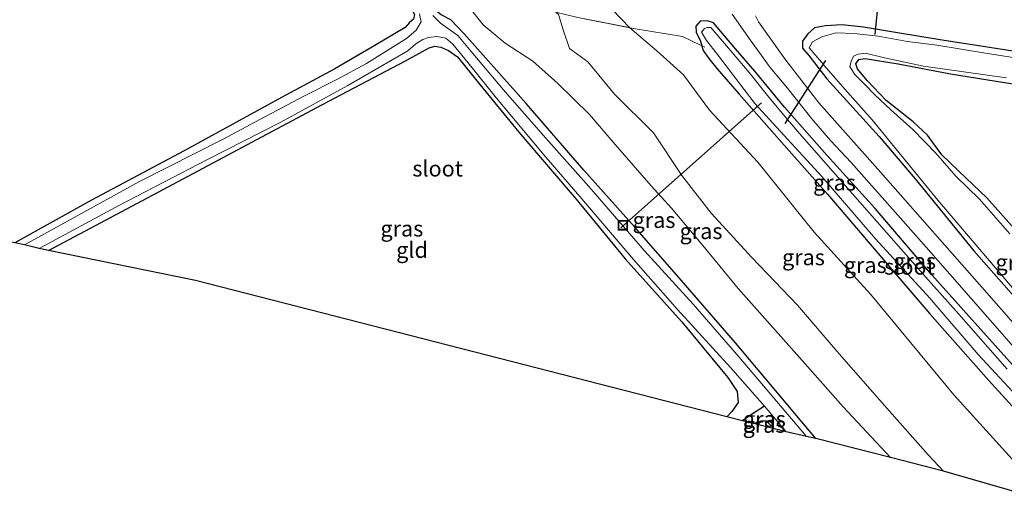
# Model space of a CAD drawing. Units: metres. Extents: x 119990 to 130012, y 474999 to 481251.
# Drawn here: x 123411 to 123566, y 477627 to 477703 of the extents above; entities that cross this region are included whole.
import ezdxf
from ezdxf.enums import TextEntityAlignment as Align

# ---------------------------------------------------------------- set-up
doc = ezdxf.new("R2010")
doc.units = ezdxf.units.M
doc.linetypes.add('IE-TERREINAFSCHEIDING', pattern=[10, 8, -2])
doc.layers.get('0').update_dxf_attribs({"lineweight": 25})
for name, color, linetype, lineweight in [('B-ME-GW-INSTEEKWATERGANG-L-B1', 10, 'Continuous', 25), ('B-ME-GW-KRUINLIJN-L-B1', 93, 'Continuous', 18), ('B-ME-GW-TEENLIJN-L-B1', 93, 'Continuous', 18), ('B-ME-GW-WATERGANG-GREPPEL-L-B1', 10, 'Continuous', 25), ('B-ME-IE-GRASLAND-GV-B6', 93, 'Continuous', 18), ('B-ME-IE-GRONDWERKLIJN-GROND_INGERICHT-GV-B6', 253, 'Continuous', 18), ('B-ME-IE-INRICHTINGSELEMENT-S-B1', 253, 'Continuous', 18), ('B-ME-IE-TERREINAFSCHEIDING-RASTERHEKWERK-L-B1', 8, 'IE-TERREINAFSCHEIDING', 18), ('B-ME-KG-KADASTRAAL-OPNAMEDTMGRENS-L-B1', 10, 'Continuous', 25), ('B-ME-KW-DUIKER-L-B1', 10, 'Continuous', 25), ('B-ME-OG-WATER-GV-B6', 153, 'Continuous', 18), ('B-ME-VH-VERH_SOORT-BITUMEN-GV-B6', 8, 'IE-TERREINAFSCHEIDING-NATUURLIJK-HOUTWAL', 18)]:
    doc.layers.add(name, color=color, linetype=linetype, lineweight=lineweight)
doc.styles.add('NLCS-ISO', font='NLCS-ISO.TTF')
doc.linetypes.add('IE-TERREINAFSCHEIDING-NATUURLIJK-HOUTWAL', pattern='A,7,-1.5,[67,NLCS.SHX,S=0.75,R=45,X=0,Y=0],-1.5,7,-1.5,[70,NLCS.SHX,S=0.75,R=0,X=0,Y=0],-1.5', length=20)

# ---------------------------------------------------------------- blocks, each defined once
blk = doc.blocks.new('put')
for p, q in [((0.75, 0.75), (-0.75, 0.75)), ((-0.75, 0.75), (-0.75, -0.75)), ((0.75, -0.75), (0.75, 0.75)), ((-0.75, -0.75), (0.75, -0.75))]:
    blk.add_line(p, q)
blk.add_lwpolyline([(-0.625, 0.625), (0.625, 0.625), (0.625, -0.625), (-0.625, -0.625)], close=True)

msp = doc.modelspace()

# ---------------------------------------------------------------- linework, layer by layer
at = {"layer": 'B-ME-GW-INSTEEKWATERGANG-L-B1'}
for points in [[(123408.197, 477721.199, -2.566), (123423.158, 477718.521, -2.59), (123432.399, 477716.768, -2.503), (123450.163, 477713.052, -2.47), (123461.159, 477710.964, -2.488), (123465.699, 477710.511, -2.488), (123466.91, 477710.297, -2.488), (123468.807, 477709.568, -2.488), (123470.349, 477707.892, -2.521), (123472.397, 477705.226, -2.521), (123473.294, 477703.551, -2.548), (123473.161, 477702.813, -2.557), (123472.535, 477702.298, -2.557), (123471.857, 477701.486, -2.56), (123467.07, 477698.697, -2.56), (123460.751, 477695.009, -2.497), (123452.34, 477690.464, -2.497), (123436.932, 477682.034, -2.743), (123422.338, 477674.247, -2.743), (123410.219, 477667.521, -2.773)], [(123536.68, 477636.617, -2.575), (123523.987, 477651.71, -2.539), (123514.768, 477662.409, -2.548), (123508.073, 477670.057, -2.524), (123507.18, 477671.049, -2.583), (123500.043, 477678.983, -2.509), (123490.941, 477689.523, -2.461), (123481.151, 477700.487, -2.521), (123479.075, 477702.727, -2.521), (123477.545, 477703.497, -2.563), (123476.026, 477704.708, -2.563), (123474.599, 477706.977, -2.563), (123473.819, 477708.63, -2.467)], [(123586.842, 477626.785, -3.949), (123578.351, 477636.47, -3.952), (123565.004, 477651.303, -3.937), (123555.002, 477662.457, -4.021), (123546.074, 477672.916, -4.011), (123538.433, 477681.362, -4.018), (123531.724, 477688.937, -3.967), (123527.077, 477694.6, -3.892), (123524.015, 477698.16, -3.922), (123520.515, 477702.26, -3.94), (123519.526, 477702.565, -3.94), (123518.454, 477702.515, -3.94), (123517.75, 477701.716, -3.94), (123517.795, 477700.753, -3.94), (123518.483, 477699.358, -3.94), (123518.683, 477698.623, -3.777)], [(123602.31, 477692.721, -3.538), (123591.896, 477694.157, -3.604), (123572.209, 477697.099, -3.508), (123556.657, 477699.495, -3.502), (123549.607, 477700.654, -3.502), (123544.223, 477701.549, -3.49), (123540.858, 477701.958, -3.49), (123538.209, 477701.755, -3.49), (123536.499, 477701.447, -3.49), (123535.44, 477700.527, -3.49), (123534.609, 477699.353, -3.583), (123534.569, 477698.276, -3.583), (123535.602, 477697.117, -3.583), (123538.448, 477693.415, -4.261), (123546.717, 477684.328, -4.234), (123552.383, 477677.626, -4.237), (123561.65, 477666.259, -4.207), (123568.725, 477658.189, -4.195), (123575.368, 477650.376, -4.201), (123581.165, 477643.852, -4.18), (123588.592, 477635.785, -4.252), (123596.253, 477626.927, -4.306)], [(123415.505, 477666.299, -2.875), (123433.621, 477675.937, -2.839), (123458.671, 477689.287, -2.857), (123471.885, 477696.248, -2.818), (123475.634, 477698.313, -2.767), (123476.519, 477698.547, -2.767), (123477.48, 477698.394, -2.767), (123478.697, 477697.9, -2.767), (123480.127, 477696.861, -2.767), (123483.634, 477692.521, -2.731), (123489.818, 477685.005, -2.704), (123498.871, 477674.43, -2.683), (123506.589, 477665.016, -2.671), (123515.461, 477655.117, -2.557), (123522.811, 477646.247, -2.44), (123524.26, 477644.048, -2.566), (123524.44, 477642.3, -2.623), (123523.428, 477640.883, -2.623), (123522.646, 477640.071, -2.758)], [(123518.683, 477698.623, -3.777), (123518.879, 477697.902, -3.618), (123519.782, 477696.606, -3.862), (123521.088, 477694.989, -3.868), (123524.598, 477690.975, -3.718), (123531.683, 477682.914, -3.811), (123538.554, 477675.208, -3.838), (123547.125, 477665.15, -3.841), (123554.69, 477656.305, -3.814), (123563.952, 477645.855, -3.808), (123569.351, 477639.929, -3.79), (123576.614, 477632.035, -3.769), (123581.653, 477626.725, -3.691)], [(123603.013, 477627.016, -4.298), (123597.942, 477633.892, -4.408), (123590.934, 477642.565, -4.408), (123588.039, 477646.33, -4.366), (123582.638, 477653.327, -4.309), (123576.692, 477659.635, -4.318), (123571.057, 477666.369, -4.318), (123563.713, 477674.626, -4.372), (123560.426, 477677.731, -4.378), (123556.591, 477681.42, -4.378), (123554.329, 477684.498, -4.399), (123552.08, 477686.637, -4.405), (123547.781, 477689.971, -4.405), (123544.789, 477693.161, -4.405), (123543.265, 477694.99, -4.405), (123543.023, 477695.786, -4.405), (123543.462, 477696.46, -4.405), (123544.478, 477696.636, -4.39), (123549.695, 477695.785, -4.414), (123557.982, 477694.219, -4.414), (123566.466, 477692.851, -4.414), (123576.248, 477691.288, -4.414), (123589.113, 477689.29, -4.387), (123602.366, 477687.442, -4.134)], [(123526.866, 477638.991, -2.761), (123528.074, 477639.403, -3.16), (123528.869, 477639.437, -3.043), (123530.157, 477638.148, -2.956)]]:
    msp.add_polyline3d(points, dxfattribs=at)
at = {"layer": 'B-ME-GW-KRUINLIJN-L-B1'}
for points in [[(123548.467, 477633.613, -1.096), (123541.029, 477641.613, -1.294), (123535.364, 477647.983, -1.3), (123529.507, 477654.644, -1.354), (123524.423, 477660.309, -1.008), (123519.087, 477666.779, -0.985), (123513.905, 477673.003, -1.02), (123510.692, 477676.525, -1.081), (123505.006, 477683.038, -1.099), (123500.939, 477687.773, -1.054), (123495.923, 477692.732, -1.057), (123491.987, 477696.208, -1.174), (123487.614, 477699.064, -1.51), (123484.142, 477701.936, -1.654), (123481.914, 477704.789, -1.735), (123480.28, 477707.134, -1.525), (123480.271, 477707.253, -1.441)], [(123495.612, 477703.911, -1.785), (123496.083, 477703.559, -1.993), (123496.79, 477701.14, -1.753), (123497.788, 477698.222, -1.336), (123500.688, 477696.109, -1.285), (123504.904, 477690.968, -1.093), (123511.069, 477684.883, -1.096), (123515.558, 477678.161, -1.312), (123520.19, 477672.185, -0.988), (123526.589, 477665.195, -1.042), (123533.794, 477657.698, -1.02), (123540.39, 477650.016, -1.006), (123547.928, 477641.421, -1.099), (123554.492, 477633.997, -1.099), (123556.86, 477631.474, -1.042)]]:
    msp.add_polyline3d(points, dxfattribs=at)
at = {"layer": 'B-ME-GW-TEENLIJN-L-B1'}
for points in [[(123507.341, 477701.471, -2.572), (123504.587, 477704.299, -2.662), (123501.212, 477707.632, -2.662), (123497.906, 477711.839, -2.659), (123489.895, 477719.288, -2.053), (123494.451, 477719.076, -2.017), (123499.649, 477718.424, -1.693), (123506.735, 477715.812, -3.07), (123511.222, 477714.942, -3.07), (123514.162, 477714.944, -3.07), (123517.02, 477715.381, -3.07), (123519.881, 477716.653, -3.124), (123522.667, 477719.668, -3.124), (123524.22, 477722.517, -3.124), (123526.245, 477727.281, -3.112)], [(123573.871, 477626.563, -3.253), (123558.499, 477643.537, -3.148), (123545.325, 477659.407, -3.235), (123536.454, 477669.221, -3.253), (123527.532, 477680.275, -3.301), (123519.893, 477688.481, -3.346), (123515.797, 477694.031, -3.349), (123511.579, 477697.824, -3.349), (123507.341, 477701.471, -2.572)]]:
    msp.add_polyline3d(points, dxfattribs=at)
at = {"layer": 'B-ME-GW-WATERGANG-GREPPEL-L-B1'}
msp.add_polyline3d([(123528.59, 477641.746, -3.058), (123526.385, 477640.336, -3.157), (123525.123, 477639.437, -3.163)], dxfattribs=at)
at = {"layer": 'B-ME-IE-GRASLAND-GV-B6'}
for points in [[(123481.914, 477704.789, -1.735), (123484.142, 477701.936, -1.654), (123487.614, 477699.064, -1.51), (123491.987, 477696.208, -1.174), (123495.923, 477692.732, -1.057), (123500.939, 477687.773, -1.054), (123505.006, 477683.038, -1.099), (123510.692, 477676.525, -1.081), (123513.905, 477673.003, -1.02), (123519.087, 477666.779, -0.985), (123524.423, 477660.309, -1.008), (123529.507, 477654.644, -1.354), (123535.364, 477647.983, -1.3), (123541.029, 477641.613, -1.294), (123548.467, 477633.613, -1.096), (123536.68, 477636.617, -2.575), (123523.987, 477651.71, -2.539), (123514.768, 477662.409, -2.548), (123508.073, 477670.057, -2.524), (123507.18, 477671.049, -2.583), (123500.043, 477678.983, -2.509), (123490.941, 477689.523, -2.461), (123481.151, 477700.487, -2.521), (123479.075, 477702.727, -2.521), (123477.545, 477703.497, -2.563)], [(123496.083, 477703.559, -1.993), (123496.79, 477701.14, -1.753), (123497.788, 477698.222, -1.336), (123500.688, 477696.109, -1.285), (123504.904, 477690.968, -1.093), (123511.069, 477684.883, -1.096), (123515.558, 477678.161, -1.312), (123520.19, 477672.185, -0.988), (123526.589, 477665.195, -1.042), (123533.794, 477657.698, -1.02), (123540.39, 477650.016, -1.006), (123547.928, 477641.421, -1.099), (123554.492, 477633.997, -1.099), (123556.86, 477631.474, -1.042), (123548.467, 477633.613, -1.096), (123541.029, 477641.613, -1.294), (123535.364, 477647.983, -1.3), (123529.507, 477654.644, -1.354), (123524.423, 477660.309, -1.008), (123519.087, 477666.779, -0.985), (123513.905, 477673.003, -1.02), (123510.692, 477676.525, -1.081), (123505.006, 477683.038, -1.099), (123500.939, 477687.773, -1.054), (123495.923, 477692.732, -1.057), (123491.987, 477696.208, -1.174), (123487.614, 477699.064, -1.51), (123484.142, 477701.936, -1.654), (123481.914, 477704.789, -1.735)], [(123474.088, 477703.68, -2.96), (123474.351, 477702.406, -2.96), (123473.562, 477701.081, -2.96), (123472.046, 477699.781, -2.96), (123465.765, 477695.821, -2.96), (123461.031, 477693.314, -2.96), (123455.926, 477690.715, -2.96), (123448.871, 477687.002, -2.96), (123443.085, 477683.908, -2.96), (123429.904, 477677.194, -2.96), (123418.517, 477670.944, -2.96), (123411.737, 477667.195, -3.014), (123410.219, 477667.521, -2.773), (123422.338, 477674.247, -2.743), (123436.932, 477682.034, -2.743), (123452.34, 477690.464, -2.497), (123460.751, 477695.009, -2.497), (123467.07, 477698.697, -2.56), (123471.857, 477701.486, -2.56), (123472.535, 477702.298, -2.557), (123473.161, 477702.813, -2.557)], [(123477.545, 477703.497, -2.563), (123479.075, 477702.727, -2.521), (123481.151, 477700.487, -2.521), (123490.941, 477689.523, -2.461), (123500.043, 477678.983, -2.509), (123507.18, 477671.049, -2.583), (123508.073, 477670.057, -2.524), (123514.768, 477662.409, -2.548), (123523.987, 477651.71, -2.539), (123536.68, 477636.617, -2.575), (123535.24, 477636.973, -3.019), (123524.601, 477649.486, -2.96), (123517.298, 477657.84, -2.96), (123509.64, 477666.241, -2.96), (123500.869, 477676.437, -2.96), (123494.065, 477684.067, -2.96), (123487.625, 477691.36, -2.96), (123482.251, 477697.71, -2.96), (123480.172, 477700.253, -2.96), (123477.43, 477702.204, -2.96), (123476.191, 477703.388, -2.96)], [(123507.341, 477701.471, -2.572), (123511.579, 477697.824, -3.349), (123515.797, 477694.031, -3.349), (123519.893, 477688.481, -3.346), (123527.532, 477680.275, -3.301), (123536.454, 477669.221, -3.253), (123545.325, 477659.407, -3.235), (123558.499, 477643.537, -3.148), (123573.871, 477626.563, -3.253), (123556.86, 477631.474, -1.042), (123554.492, 477633.997, -1.099), (123547.928, 477641.421, -1.099), (123540.39, 477650.016, -1.006), (123533.794, 477657.698, -1.02), (123526.589, 477665.195, -1.042), (123520.19, 477672.185, -0.988), (123515.558, 477678.161, -1.312), (123511.069, 477684.883, -1.096), (123504.904, 477690.968, -1.093), (123500.688, 477696.109, -1.285), (123497.788, 477698.222, -1.336), (123496.79, 477701.14, -1.753), (123496.083, 477703.559, -1.993)], [(123504.587, 477704.299, -2.662), (123507.341, 477701.471, -2.572), (123499.12, 477703.092, -1.833)], [(123499.12, 477703.092, -1.833), (123507.341, 477701.471, -2.572)], [(123578.351, 477636.47, -3.952), (123565.004, 477651.303, -3.937), (123555.002, 477662.457, -4.021), (123546.074, 477672.916, -4.011), (123538.433, 477681.362, -4.018), (123531.724, 477688.937, -3.967), (123527.077, 477694.6, -3.892), (123524.015, 477698.16, -3.922), (123520.515, 477702.26, -3.94), (123519.526, 477702.565, -3.94), (123518.454, 477702.515, -3.94), (123517.75, 477701.716, -3.94), (123517.795, 477700.753, -3.94), (123518.483, 477699.358, -3.94), (123518.683, 477698.623, -3.777), (123515.643, 477700.091, -3.252), (123507.908, 477701.359, -2.622), (123507.341, 477701.471, -2.572), (123504.587, 477704.299, -2.662)], [(123523.485, 477703.643, -3.34), (123526.333, 477699.58, -3.587), (123529.489, 477695.186, -3.729), (123532.199, 477691.943, -3.79), (123536.069, 477687.09, -3.788), (123539.015, 477683.661, -3.841), (123542.254, 477680.225, -3.928), (123554.119, 477666.844, -4.014), (123572.081, 477646.349, -3.918)], [(123571.992, 477650.153, -3.87), (123563.683, 477659.643, -3.919), (123546.889, 477678.689, -3.918), (123537.168, 477689.639, -3.788), (123531.779, 477696.579, -3.69), (123527.633, 477702.396, -3.449), (123527.157, 477703.348, -3.379)], [(123569.351, 477639.929, -3.79), (123563.952, 477645.855, -3.808), (123554.69, 477656.305, -3.814), (123547.125, 477665.15, -3.841), (123538.554, 477675.208, -3.838), (123531.683, 477682.914, -3.811), (123524.598, 477690.975, -3.718), (123521.088, 477694.989, -3.868), (123519.782, 477696.606, -3.862), (123518.879, 477697.902, -3.618), (123518.683, 477698.623, -3.777), (123518.483, 477699.358, -3.94), (123517.795, 477700.753, -3.94), (123517.75, 477701.716, -3.94), (123518.454, 477702.515, -3.94), (123519.526, 477702.565, -3.94), (123520.515, 477702.26, -3.94), (123524.015, 477698.16, -3.922), (123527.077, 477694.6, -3.892), (123531.724, 477688.937, -3.967), (123538.433, 477681.362, -4.018), (123546.074, 477672.916, -4.011), (123555.002, 477662.457, -4.021), (123565.004, 477651.303, -3.937), (123578.351, 477636.47, -3.952)], [(123572.209, 477697.099, -3.508), (123556.657, 477699.495, -3.502), (123549.607, 477700.654, -3.502), (123544.223, 477701.549, -3.49), (123540.858, 477701.958, -3.49), (123538.209, 477701.755, -3.49), (123536.499, 477701.447, -3.49), (123535.44, 477700.527, -3.49), (123534.609, 477699.353, -3.583), (123534.569, 477698.276, -3.583), (123535.602, 477697.117, -3.583), (123538.448, 477693.415, -4.261), (123546.717, 477684.328, -4.234), (123552.383, 477677.626, -4.237), (123561.65, 477666.259, -4.207), (123568.725, 477658.189, -4.195)], [(123568.725, 477658.189, -4.195), (123561.65, 477666.259, -4.207), (123552.383, 477677.626, -4.237), (123546.717, 477684.328, -4.234), (123538.448, 477693.415, -4.261), (123535.602, 477697.117, -3.583), (123534.569, 477698.276, -3.583), (123534.609, 477699.353, -3.583), (123535.44, 477700.527, -3.49), (123536.499, 477701.447, -3.49), (123538.209, 477701.755, -3.49), (123540.858, 477701.958, -3.49), (123544.223, 477701.549, -3.49), (123549.607, 477700.654, -3.502), (123556.657, 477699.495, -3.502), (123572.209, 477697.099, -3.508)], [(123528.59, 477641.746, -3.058), (123526.385, 477640.336, -3.157), (123525.123, 477639.437, -3.163), (123522.646, 477640.071, -2.758), (123523.428, 477640.883, -2.623), (123524.44, 477642.3, -2.623), (123524.26, 477644.048, -2.566), (123522.811, 477646.247, -2.44), (123515.461, 477655.117, -2.557), (123506.589, 477665.016, -2.671), (123498.871, 477674.43, -2.683), (123489.818, 477685.005, -2.704), (123483.634, 477692.521, -2.731), (123480.127, 477696.861, -2.767), (123478.697, 477697.9, -2.767), (123477.48, 477698.394, -2.767), (123476.519, 477698.547, -2.767), (123475.634, 477698.313, -2.767), (123471.885, 477696.248, -2.818), (123458.671, 477689.287, -2.857), (123433.621, 477675.937, -2.839), (123415.505, 477666.299, -2.875), (123414.066, 477666.63, -3.018), (123426.729, 477673.477, -2.96), (123440.523, 477680.638, -2.96), (123452.224, 477686.556, -2.96), (123462.808, 477692.373, -2.96), (123472.278, 477697.835, -2.96), (123473.511, 477698.929, -2.96), (123474.622, 477699.625, -2.96), (123475.54, 477699.946, -2.96), (123476.844, 477700.097, -2.96), (123478.244, 477699.851, -2.96), (123479.348, 477698.884, -2.96), (123482.195, 477695.388, -2.96), (123486.248, 477690.375, -2.96), (123494.046, 477681.062, -2.96), (123499.43, 477674.811, -2.96), (123507.908, 477664.879, -2.96), (123514.854, 477657.004, -2.96), (123523.208, 477647.846, -2.96), (123528.59, 477641.746, -3.058)], [(123573.871, 477626.563, -3.253), (123558.499, 477643.537, -3.148), (123545.325, 477659.407, -3.235), (123536.454, 477669.221, -3.253), (123527.532, 477680.275, -3.301), (123519.893, 477688.481, -3.346), (123515.797, 477694.031, -3.349), (123511.579, 477697.824, -3.349), (123507.341, 477701.471, -2.572), (123507.908, 477701.359, -2.622), (123515.643, 477700.091, -3.252), (123518.683, 477698.623, -3.777)], [(123566.89, 477647.579, -4.56), (123559.291, 477656.245, -4.56), (123553.605, 477662.61, -4.56), (123546.345, 477670.905, -4.56), (123539.78, 477678.297, -4.56), (123534.087, 477684.781, -4.56), (123532.235, 477686.976, -4.56), (123529.261, 477690.501, -4.56), (123526.164, 477694.427, -4.56), (123521.711, 477699.647, -4.56), (123520.092, 477701.532, -4.56), (123519.557, 477701.529, -4.56), (123519.093, 477701.344, -4.56), (123518.629, 477700.756, -4.56), (123519.402, 477699.456, -4.56), (123521.166, 477697.26, -4.56), (123527.045, 477689.524, -4.56), (123531.036, 477685.161, -4.56), (123537.658, 477678.014, -4.56), (123546.136, 477668.174, -4.56), (123554.668, 477658.774, -4.56), (123562.318, 477649.919, -4.56), (123568.473, 477643.27, -4.56)], [(123579.887, 477694.882, -4.56), (123563.476, 477697.447, -4.56), (123555.785, 477698.717, -4.56), (123551.155, 477699.311, -4.56), (123546.557, 477700.157, -4.56), (123542.767, 477700.58, -4.56), (123539.846, 477700.661, -4.56), (123537.63, 477700.045, -4.56), (123536.178, 477699.262, -4.56), (123535.645, 477698.303, -4.56), (123537.881, 477695.689, -4.56), (123537.967, 477695.589, -4.56), (123541.68, 477691.288, -4.56), (123545.599, 477686.956, -4.56), (123555.975, 477674.27, -4.56), (123569.528, 477658.335, -4.56)], [(123518.683, 477698.623, -3.777), (123518.879, 477697.902, -3.618), (123519.782, 477696.606, -3.862), (123521.088, 477694.989, -3.868), (123524.598, 477690.975, -3.718), (123531.683, 477682.914, -3.811), (123538.554, 477675.208, -3.838), (123547.125, 477665.15, -3.841), (123554.69, 477656.305, -3.814), (123563.952, 477645.855, -3.808), (123569.351, 477639.929, -3.79)], [(123567.3, 477668.948, -4.56), (123562.535, 477674.425, -4.56), (123558.78, 477678.03, -4.56), (123555.643, 477681.698, -4.56), (123552.015, 477685.409, -4.56), (123548.528, 477688.515, -4.56), (123545.934, 477690.938, -4.56), (123544.491, 477692.476, -4.56), (123542.8, 477694.151, -4.56), (123542.084, 477695.333, -4.56), (123542.253, 477696.161, -4.56), (123542.664, 477696.963, -4.56), (123543.384, 477697.322, -4.56), (123544.542, 477697.466, -4.56), (123547.513, 477696.749, -4.56), (123553.67, 477695.388, -4.56), (123566.824, 477693.572, -4.56)], [(123566.466, 477692.851, -4.414), (123557.982, 477694.219, -4.414), (123549.695, 477695.785, -4.414), (123544.478, 477696.636, -4.39), (123543.462, 477696.46, -4.405), (123543.023, 477695.786, -4.405), (123543.265, 477694.99, -4.405), (123544.789, 477693.161, -4.405), (123547.781, 477689.971, -4.405), (123552.08, 477686.637, -4.405), (123554.329, 477684.498, -4.399), (123556.591, 477681.42, -4.378), (123560.426, 477677.731, -4.378), (123563.713, 477674.626, -4.372), (123571.057, 477666.369, -4.318)], [(123532.02, 477637.671, -3.011), (123530.157, 477638.148, -2.956), (123528.869, 477639.437, -3.043), (123528.074, 477639.403, -3.16), (123526.866, 477638.991, -2.761), (123525.123, 477639.437, -3.163), (123526.385, 477640.336, -3.157), (123528.59, 477641.746, -3.058), (123532.02, 477637.671, -3.011)], [(123530.157, 477638.148, -2.956), (123526.866, 477638.991, -2.761), (123528.074, 477639.403, -3.16), (123528.869, 477639.437, -3.043), (123530.157, 477638.148, -2.956)]]:
    msp.add_polyline3d(points, dxfattribs=at)
at = {"layer": 'B-ME-IE-GRONDWERKLIJN-GROND_INGERICHT-GV-B6'}
for points in [[(123408.197, 477721.199, -2.566), (123423.158, 477718.521, -2.59), (123432.399, 477716.768, -2.503), (123450.163, 477713.052, -2.47), (123461.159, 477710.964, -2.488), (123465.699, 477710.511, -2.488), (123466.91, 477710.297, -2.488), (123468.807, 477709.568, -2.488), (123470.349, 477707.892, -2.521), (123472.397, 477705.226, -2.521), (123473.294, 477703.551, -2.548), (123473.161, 477702.813, -2.557), (123472.535, 477702.298, -2.557), (123471.857, 477701.486, -2.56), (123467.07, 477698.697, -2.56), (123460.751, 477695.009, -2.497), (123452.34, 477690.464, -2.497), (123436.932, 477682.034, -2.743), (123422.338, 477674.247, -2.743), (123410.219, 477667.521, -2.773)], [(123522.646, 477640.071, -2.758), (123438.72, 477661.565, -2.282), (123415.505, 477666.299, -2.875), (123433.621, 477675.937, -2.839), (123458.671, 477689.287, -2.857), (123471.885, 477696.248, -2.818), (123475.634, 477698.313, -2.767), (123476.519, 477698.547, -2.767), (123477.48, 477698.394, -2.767), (123478.697, 477697.9, -2.767), (123480.127, 477696.861, -2.767), (123483.634, 477692.521, -2.731), (123489.818, 477685.005, -2.704), (123498.871, 477674.43, -2.683), (123506.589, 477665.016, -2.671), (123515.461, 477655.117, -2.557), (123522.811, 477646.247, -2.44), (123524.26, 477644.048, -2.566), (123524.44, 477642.3, -2.623), (123523.428, 477640.883, -2.623), (123522.646, 477640.071, -2.758)], [(123571.057, 477666.369, -4.318), (123563.713, 477674.626, -4.372), (123560.426, 477677.731, -4.378), (123556.591, 477681.42, -4.378), (123554.329, 477684.498, -4.399), (123552.08, 477686.637, -4.405), (123547.781, 477689.971, -4.405), (123544.789, 477693.161, -4.405), (123543.265, 477694.99, -4.405), (123543.023, 477695.786, -4.405), (123543.462, 477696.46, -4.405), (123544.478, 477696.636, -4.39), (123549.695, 477695.785, -4.414), (123557.982, 477694.219, -4.414), (123566.466, 477692.851, -4.414)]]:
    msp.add_polyline3d(points, dxfattribs=at)
at = {"layer": 'B-ME-IE-TERREINAFSCHEIDING-RASTERHEKWERK-L-B1'}
msp.add_line((123518.683, 477698.623, -3.777), (123519.17, 477698.389, -3.937), dxfattribs=at)
for points in [[(123495.612, 477703.911, -1.785), (123499.12, 477703.092, -1.833), (123507.341, 477701.471, -2.572)], [(123507.341, 477701.471, -2.572), (123507.908, 477701.359, -2.622), (123515.643, 477700.091, -3.252), (123518.683, 477698.623, -3.777)]]:
    msp.add_polyline3d(points, dxfattribs=at)
at = {"layer": 'B-ME-KG-KADASTRAAL-OPNAMEDTMGRENS-L-B1'}
msp.add_polyline3d([(123573.871, 477626.563, -3.253), (123556.86, 477631.474, -1.042), (123548.467, 477633.613, -1.096), (123536.68, 477636.617, -2.575), (123535.24, 477636.973, -3.019), (123532.02, 477637.671, -3.011), (123530.157, 477638.148, -2.956), (123526.866, 477638.991, -2.761), (123525.123, 477639.437, -3.163), (123522.646, 477640.071, -2.758), (123438.72, 477661.565, -2.282), (123415.505, 477666.299, -2.875), (123414.066, 477666.63, -3.018), (123411.737, 477667.195, -3.014), (123410.219, 477667.521, -2.773), (123279.866, 477694.188, -2.512), (123276.772, 477694.766, -2.96), (123273.403, 477695.491, -3.058), (123270.322, 477696.083, -2.704), (123184.456, 477713.805, -2.446)], dxfattribs=at)
at = {"layer": 'B-ME-KW-DUIKER-L-B1'}
for p, q in [((123546.955, 477709.775, -4.56), (123546.018, 477700.39, -4.459)), ((123531.841, 477686.368, -4.56), (123538.277, 477696.3, -4.56)), ((123505.901, 477669.913, -2.539), (123528.106, 477689.641, -4.363))]:
    msp.add_line(p, q, dxfattribs=at)
at = {"layer": 'B-ME-OG-WATER-GV-B6'}
for points in [[(123535.24, 477636.973, -3.019), (123532.02, 477637.671, -3.011), (123528.59, 477641.746, -3.058), (123523.208, 477647.846, -2.96), (123514.854, 477657.004, -2.96), (123507.908, 477664.879, -2.96), (123499.43, 477674.811, -2.96), (123494.046, 477681.062, -2.96), (123486.248, 477690.375, -2.96), (123482.195, 477695.388, -2.96), (123479.348, 477698.884, -2.96), (123478.244, 477699.851, -2.96), (123476.844, 477700.097, -2.96), (123475.54, 477699.946, -2.96), (123474.622, 477699.625, -2.96), (123473.511, 477698.929, -2.96), (123472.278, 477697.835, -2.96), (123462.808, 477692.373, -2.96), (123452.224, 477686.556, -2.96), (123440.523, 477680.638, -2.96), (123426.729, 477673.477, -2.96), (123414.066, 477666.63, -3.018), (123411.737, 477667.195, -3.014), (123418.517, 477670.944, -2.96), (123429.904, 477677.194, -2.96), (123443.085, 477683.908, -2.96), (123448.871, 477687.002, -2.96), (123455.926, 477690.715, -2.96), (123461.031, 477693.314, -2.96), (123465.765, 477695.821, -2.96), (123472.046, 477699.781, -2.96), (123473.562, 477701.081, -2.96), (123474.351, 477702.406, -2.96), (123474.088, 477703.68, -2.96)], [(123476.191, 477703.388, -2.96), (123477.43, 477702.204, -2.96), (123480.172, 477700.253, -2.96), (123482.251, 477697.71, -2.96), (123487.625, 477691.36, -2.96), (123494.065, 477684.067, -2.96), (123500.869, 477676.437, -2.96), (123509.64, 477666.241, -2.96), (123517.298, 477657.84, -2.96), (123524.601, 477649.486, -2.96), (123535.24, 477636.973, -3.019)], [(123568.473, 477643.27, -4.56), (123562.318, 477649.919, -4.56), (123554.668, 477658.774, -4.56), (123546.136, 477668.174, -4.56), (123537.658, 477678.014, -4.56), (123531.036, 477685.161, -4.56), (123527.045, 477689.524, -4.56), (123521.166, 477697.26, -4.56), (123519.402, 477699.456, -4.56), (123518.629, 477700.756, -4.56), (123519.093, 477701.344, -4.56), (123519.557, 477701.529, -4.56), (123520.092, 477701.532, -4.56), (123521.711, 477699.647, -4.56), (123526.164, 477694.427, -4.56), (123529.261, 477690.501, -4.56), (123532.235, 477686.976, -4.56), (123534.087, 477684.781, -4.56), (123539.78, 477678.297, -4.56), (123546.345, 477670.905, -4.56), (123553.605, 477662.61, -4.56), (123559.291, 477656.245, -4.56), (123566.89, 477647.579, -4.56)], [(123569.528, 477658.335, -4.56), (123555.975, 477674.27, -4.56), (123545.599, 477686.956, -4.56), (123541.68, 477691.288, -4.56), (123537.967, 477695.589, -4.56), (123537.881, 477695.689, -4.56), (123535.645, 477698.303, -4.56), (123536.178, 477699.262, -4.56), (123537.63, 477700.045, -4.56), (123539.846, 477700.661, -4.56), (123542.767, 477700.58, -4.56), (123546.557, 477700.157, -4.56), (123551.155, 477699.311, -4.56), (123555.785, 477698.717, -4.56), (123563.476, 477697.447, -4.56), (123579.887, 477694.882, -4.56)], [(123566.824, 477693.572, -4.56), (123553.67, 477695.388, -4.56), (123547.513, 477696.749, -4.56), (123544.542, 477697.466, -4.56), (123543.384, 477697.322, -4.56), (123542.664, 477696.963, -4.56), (123542.253, 477696.161, -4.56), (123542.084, 477695.333, -4.56), (123542.8, 477694.151, -4.56), (123544.491, 477692.476, -4.56), (123545.934, 477690.938, -4.56), (123548.528, 477688.515, -4.56), (123552.015, 477685.409, -4.56), (123555.643, 477681.698, -4.56), (123558.78, 477678.03, -4.56), (123562.535, 477674.425, -4.56), (123567.3, 477668.948, -4.56)]]:
    msp.add_polyline3d(points, dxfattribs=at)
at = {"layer": 'B-ME-VH-VERH_SOORT-BITUMEN-GV-B6'}
for points in [[(123572.081, 477646.349, -3.918), (123554.119, 477666.844, -4.014), (123542.254, 477680.225, -3.928), (123539.015, 477683.661, -3.841), (123536.069, 477687.09, -3.788), (123532.199, 477691.943, -3.79), (123529.489, 477695.186, -3.729), (123526.333, 477699.58, -3.587), (123523.485, 477703.643, -3.34)], [(123527.157, 477703.348, -3.379), (123527.633, 477702.396, -3.449), (123531.779, 477696.579, -3.69), (123537.168, 477689.639, -3.788), (123546.889, 477678.689, -3.918), (123563.683, 477659.643, -3.919), (123571.992, 477650.153, -3.87)]]:
    msp.add_polyline3d(points, dxfattribs=at)

# ---------------------------------------------------------------- block references
at = {"layer": 'B-ME-IE-INRICHTINGSELEMENT-S-B1', "rotation": 90}
msp.add_blockref('put', (123506.205, 477670.293, -2.677), dxfattribs=at)

# ---------------------------------------------------------------- texts
at = {"layer": 'B-ME-IE-GRASLAND-GV-B6', "ltscale": 0.2, "style": 'NLCS-ISO'}
for p in [(123539.634, 477677.033), (123511.143, 477671.1215), (123471.328, 477669.767), (123518.5655, 477669.3635), (123534.7415, 477665.237), (123544.497, 477664.017), (123552.296, 477664.645), (123568.445, 477664.4425), (123528.5115, 477638.7925), (123528.5715, 477639.7085)]:
    msp.add_text('gras', height=2.5, dxfattribs=at).set_placement(p, align=Align.MIDDLE_CENTER)
at = {"layer": 'B-ME-IE-GRONDWERKLIJN-GROND_INGERICHT-GV-B6', "ltscale": 0.2, "style": 'NLCS-ISO'}
msp.add_text('gld', height=2.5, dxfattribs=at).set_placement((123472.93149, 477666.39397), align=Align.MIDDLE_CENTER)
at = {"layer": 'B-ME-OG-WATER-GV-B6', "ltscale": 0.2, "style": 'NLCS-ISO'}
for p in [(123476.97013, 477679.24258), (123551.48068, 477663.75503)]:
    msp.add_text('sloot', height=2.5, dxfattribs=at).set_placement(p, align=Align.MIDDLE_CENTER)

doc.saveas('drawing.dxf')
